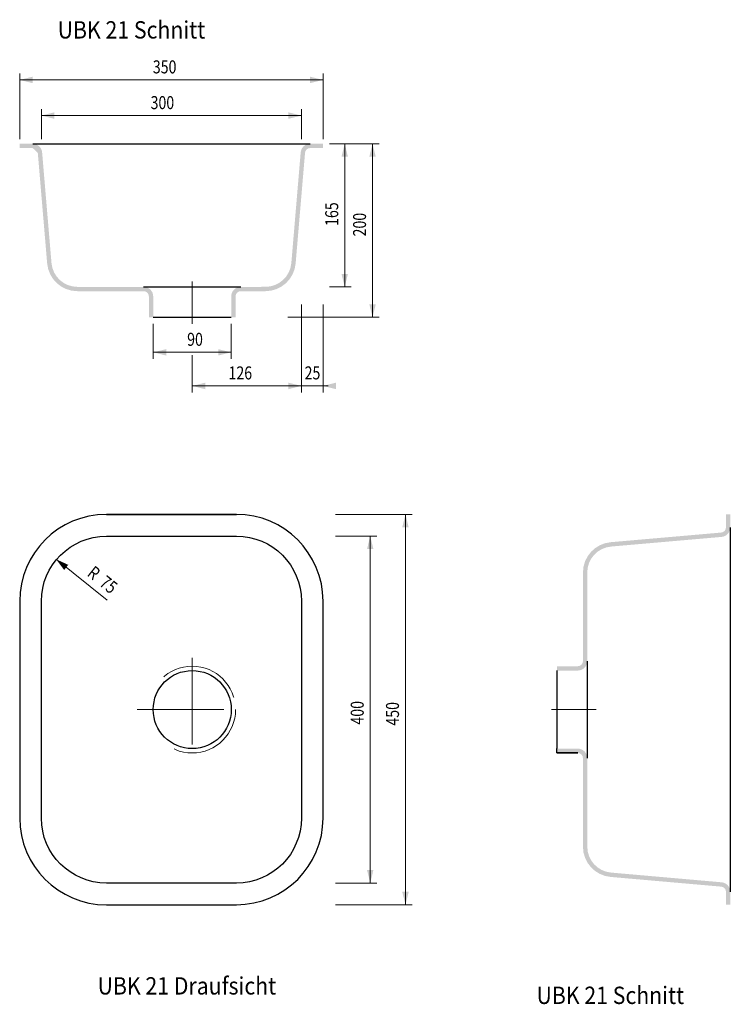
# Model space of a CAD drawing. Extents: x -1.03 to -0.21, y 0.48 to 1.62.
import ezdxf
from ezdxf.enums import TextEntityAlignment as Align

# ---------------------------------------------------------------- set-up
doc = ezdxf.new("R2010")
doc.units = 0
doc.header["$MEASUREMENT"] = 0
doc.linetypes.add('DGN Style 2', pattern=[0.017988, 0.010793, -0.007195])
doc.linetypes.add('DGN Style 4', pattern=[0.028781, 0.014391, -0.007195, 0, -0.007195])
doc.layers.add('Ebene 2', color=7, linetype='Continuous', lineweight=0)
doc.layers.add('Ebene 5', color=7, linetype='Continuous', lineweight=0)
doc.styles.add('Style-ENGINEERING', font='ENGINEERING.shx')
doc.styles.add('Style-WORKING', font='WORKING.shx')
doc.dimstyles.get("Standard").update_dxf_attribs({"dimtxt": 0.18, "dimasz": 0.18, "dimexe": 0.18, "dimexo": 0.0625, "dimgap": 0.09, "dimtad": 0, "dimtih": 1, "dimtoh": 1, "dimdec": 4, "dimzin": 0, "dimdsep": 46, "dimtxsty": 'Standard', "dimcen": 0.09, "dimadec": 0, "dimazin": 0, "dimtfac": 1, "dimtdec": 4, "dimtofl": 0, "dimtmove": 0, "dimatfit": 3, "dimfxl": 1, "dimtolj": 1, "dimtzin": 0, "dimarcsym": 0})

# ---------------------------------------------------------------- blocks, each defined once
blk = doc.blocks.new('*D0')
at = {"layer": 'Ebene 5', "color": 254, "linetype": 'Continuous', "lineweight": 0}
blk.add_line((-0.9879, 0.9972), (-0.9289, 0.95), dxfattribs=at)
at = {"layer": 'Ebene 5', "color": 254, "linetype": 'Continuous', "lineweight": 0, "extrusion": (0, 0, -1)}
blk.add_solid([(0.9786, 0.9849), (0.9879, 0.9972), (0.9739, 0.9908)], dxfattribs=at)
at = {"layer": 'Ebene 5', "color": 254, "linetype": 'Continuous', "lineweight": 0, "style": 'Style-ENGINEERING', "width": 0.8}
for s, p in [('R', (-0.9484, 0.9848)), ('75', (-0.9344, 0.9736))]:
    blk.add_text(s, height=0.015, rotation=321.3402, dxfattribs=at).set_placement(p, align=Align.MIDDLE_LEFT)
blk = doc.blocks.new('*D1')
at = {"layer": 'Defpoints'}
for p in [(-0.8759, 1.2763), (-0.7859, 1.2763), (-0.8267, 1.2358), (-0.7859, 1.2358)]:
    blk.add_point(p, dxfattribs=at)
at = {"layer": 'Ebene 5', "color": 254, "linetype": 'Continuous', "lineweight": 0}
for p, q in [((-0.8759, 1.2688), (-0.8759, 1.2283)), ((-0.7859, 1.2688), (-0.7859, 1.2283)), ((-0.8759, 1.2358), (-0.7859, 1.2358))]:
    blk.add_line(p, q, dxfattribs=at)
blk.add_solid([(-0.8609, 1.2321), (-0.8759, 1.2358), (-0.8609, 1.2395)], dxfattribs=at)
at = {"layer": 'Ebene 5', "color": 254, "linetype": 'Continuous', "lineweight": 0, "extrusion": (0, 0, -1)}
blk.add_solid([(0.8009, 1.2395), (0.7859, 1.2358), (0.8009, 1.2321)], dxfattribs=at)
at = {"layer": 'Ebene 5', "color": 254, "linetype": 'Continuous', "lineweight": 0, "style": 'Style-ENGINEERING', "width": 0.8}
blk.add_text('90', height=0.015, dxfattribs=at).set_placement((-0.8367, 1.2508), align=Align.MIDDLE_LEFT)
blk = doc.blocks.new('*D3')
at = {"layer": 'Defpoints'}
for p in [(-0.7049, 1.2986), (-0.8309, 1.2401), (-0.8309, 1.1971), (-0.7732, 1.1971)]:
    blk.add_point(p, dxfattribs=at)
at = {"layer": 'Ebene 5', "color": 254, "linetype": 'Continuous', "lineweight": 0}
for p, q in [((-0.7049, 1.2911), (-0.7049, 1.1896)), ((-0.8309, 1.2326), (-0.8309, 1.1896)), ((-0.7049, 1.1971), (-0.8309, 1.1971))]:
    blk.add_line(p, q, dxfattribs=at)
blk.add_solid([(-0.8159, 1.1933), (-0.8309, 1.1971), (-0.8159, 1.2008)], dxfattribs=at)
at = {"layer": 'Ebene 5', "color": 254, "linetype": 'Continuous', "lineweight": 0, "extrusion": (0, 0, -1)}
blk.add_solid([(0.7199, 1.2008), (0.7049, 1.1971), (0.7199, 1.1933)], dxfattribs=at)
at = {"layer": 'Ebene 5', "color": 254, "linetype": 'Continuous', "lineweight": 0, "style": 'Style-ENGINEERING', "width": 0.8}
blk.add_text('126', height=0.015, dxfattribs=at).set_placement((-0.789, 1.2121), align=Align.MIDDLE_LEFT)
blk = doc.blocks.new('*D2')
at = {"layer": 'Defpoints'}
for p in [(-0.7049, 1.2986), (-0.6799, 1.2986), (-0.7049, 1.1971), (-0.6917, 1.1971)]:
    blk.add_point(p, dxfattribs=at)
at = {"layer": 'Ebene 5', "color": 254, "linetype": 'Continuous', "lineweight": 0}
for p, q in [((-0.7049, 1.2911), (-0.7049, 1.1896)), ((-0.6799, 1.2911), (-0.6799, 1.1896)), ((-0.7109, 1.1971), (-0.7049, 1.1971)), ((-0.6799, 1.1971), (-0.7049, 1.1971)), ((-0.6739, 1.1971), (-0.6799, 1.1971))]:
    blk.add_line(p, q, dxfattribs=at)
at = {"layer": 'Ebene 5', "color": 254, "linetype": 'Continuous', "lineweight": 0, "extrusion": (0, 0, -1)}
blk.add_solid([(0.7199, 1.2008), (0.7049, 1.1971), (0.7199, 1.1933)], dxfattribs=at)
at = {"layer": 'Ebene 5', "color": 254, "linetype": 'Continuous', "lineweight": 0}
blk.add_solid([(-0.6649, 1.1933), (-0.6799, 1.1971), (-0.6649, 1.2008)], dxfattribs=at)
at = {"layer": 'Ebene 5', "color": 254, "linetype": 'Continuous', "lineweight": 0, "style": 'Style-ENGINEERING', "width": 0.8}
blk.add_text('25', height=0.015, dxfattribs=at).set_placement((-0.7012, 1.2121), align=Align.MIDDLE_LEFT)
blk = doc.blocks.new('*D4')
at = {"layer": 'Defpoints'}
for p in [(-0.6799, 1.4763), (-0.6549, 1.4763), (-0.6549, 1.397), (-0.6799, 1.3113)]:
    blk.add_point(p, dxfattribs=at)
at = {"layer": 'Ebene 5', "color": 254, "linetype": 'Continuous', "lineweight": 0}
for p, q in [((-0.6724, 1.4763), (-0.6474, 1.4763)), ((-0.6549, 1.3113), (-0.6549, 1.4763)), ((-0.6724, 1.3113), (-0.6474, 1.3113))]:
    blk.add_line(p, q, dxfattribs=at)
at = {"layer": 'Ebene 5', "color": 254, "linetype": 'Continuous', "lineweight": 0, "extrusion": (0, 0, -1)}
blk.add_solid([(0.6587, 1.4613), (0.6549, 1.4763), (0.6512, 1.4613)], dxfattribs=at)
at = {"layer": 'Ebene 5', "color": 254, "linetype": 'Continuous', "lineweight": 0}
blk.add_solid([(-0.6512, 1.3263), (-0.6549, 1.3113), (-0.6587, 1.3263)], dxfattribs=at)
at = {"layer": 'Ebene 5', "color": 254, "linetype": 'Continuous', "lineweight": 0, "style": 'Style-ENGINEERING', "width": 0.8}
blk.add_text('165', height=0.015, rotation=90, dxfattribs=at).set_placement((-0.6699, 1.3815), align=Align.MIDDLE_LEFT)
blk = doc.blocks.new('*D5')
at = {"layer": 'Defpoints'}
for p in [(-0.6749, 1.4763), (-0.6228, 1.3854), (-0.7282, 1.2763), (-0.6228, 1.2763)]:
    blk.add_point(p, dxfattribs=at)
at = {"layer": 'Ebene 5', "color": 254, "linetype": 'Continuous', "lineweight": 0}
for p, q in [((-0.6674, 1.4763), (-0.6153, 1.4763)), ((-0.6228, 1.4763), (-0.6228, 1.2763)), ((-0.7207, 1.2763), (-0.6153, 1.2763))]:
    blk.add_line(p, q, dxfattribs=at)
at = {"layer": 'Ebene 5', "color": 254, "linetype": 'Continuous', "lineweight": 0, "extrusion": (0, 0, -1)}
blk.add_solid([(0.6266, 1.4613), (0.6228, 1.4763), (0.6191, 1.4613)], dxfattribs=at)
at = {"layer": 'Ebene 5', "color": 254, "linetype": 'Continuous', "lineweight": 0}
blk.add_solid([(-0.6191, 1.2913), (-0.6228, 1.2763), (-0.6266, 1.2913)], dxfattribs=at)
at = {"layer": 'Ebene 5', "color": 254, "linetype": 'Continuous', "lineweight": 0, "style": 'Style-ENGINEERING', "width": 0.8}
blk.add_text('200', height=0.015, rotation=90, dxfattribs=at).set_placement((-0.6378, 1.3694), align=Align.MIDDLE_LEFT)
blk = doc.blocks.new('*D6')
at = {"layer": 'Defpoints'}
for p in [(-1.0299, 1.5499), (-0.8603, 1.5499), (-1.0299, 1.4741), (-0.6799, 1.4741)]:
    blk.add_point(p, dxfattribs=at)
at = {"layer": 'Ebene 5', "color": 254, "linetype": 'Continuous', "lineweight": 0}
for p, q in [((-1.0299, 1.4816), (-1.0299, 1.5574)), ((-0.6799, 1.4816), (-0.6799, 1.5574)), ((-0.6799, 1.5499), (-1.0299, 1.5499))]:
    blk.add_line(p, q, dxfattribs=at)
blk.add_solid([(-1.0149, 1.5461), (-1.0299, 1.5499), (-1.0149, 1.5536)], dxfattribs=at)
at = {"layer": 'Ebene 5', "color": 254, "linetype": 'Continuous', "lineweight": 0, "extrusion": (0, 0, -1)}
blk.add_solid([(0.6949, 1.5536), (0.6799, 1.5499), (0.6949, 1.5461)], dxfattribs=at)
at = {"layer": 'Ebene 5', "color": 254, "linetype": 'Continuous', "lineweight": 0, "style": 'Style-ENGINEERING', "width": 0.8}
blk.add_text('350', height=0.015, dxfattribs=at).set_placement((-0.8763, 1.5649), align=Align.MIDDLE_LEFT)
blk = doc.blocks.new('*D7')
at = {"layer": 'Defpoints'}
for p in [(-1.0049, 1.5087), (-0.8629, 1.5087), (-1.0049, 1.4741), (-0.7049, 1.4741)]:
    blk.add_point(p, dxfattribs=at)
at = {"layer": 'Ebene 5', "color": 254, "linetype": 'Continuous', "lineweight": 0}
for p, q in [((-1.0049, 1.4816), (-1.0049, 1.5162)), ((-0.7049, 1.4816), (-0.7049, 1.5162)), ((-0.7049, 1.5087), (-1.0049, 1.5087))]:
    blk.add_line(p, q, dxfattribs=at)
blk.add_solid([(-0.9899, 1.505), (-1.0049, 1.5087), (-0.9899, 1.5125)], dxfattribs=at)
at = {"layer": 'Ebene 5', "color": 254, "linetype": 'Continuous', "lineweight": 0, "extrusion": (0, 0, -1)}
blk.add_solid([(0.7199, 1.5125), (0.7049, 1.5087), (0.7199, 1.505)], dxfattribs=at)
at = {"layer": 'Ebene 5', "color": 254, "linetype": 'Continuous', "lineweight": 0, "style": 'Style-ENGINEERING', "width": 0.8}
blk.add_text('300', height=0.015, dxfattribs=at).set_placement((-0.8789, 1.5237), align=Align.MIDDLE_LEFT)
blk = doc.blocks.new('*D8')
at = {"layer": 'Defpoints'}
for p in [(-0.673, 1.0239), (-0.6255, 0.8226), (-0.673, 0.6239), (-0.6255, 0.6239)]:
    blk.add_point(p, dxfattribs=at)
at = {"layer": 'Ebene 5', "color": 254, "linetype": 'Continuous', "lineweight": 0}
for p, q in [((-0.6655, 1.0239), (-0.618, 1.0239)), ((-0.6255, 1.0239), (-0.6255, 0.6239)), ((-0.6655, 0.6239), (-0.618, 0.6239))]:
    blk.add_line(p, q, dxfattribs=at)
at = {"layer": 'Ebene 5', "color": 254, "linetype": 'Continuous', "lineweight": 0, "extrusion": (0, 0, -1)}
blk.add_solid([(0.6292, 1.0089), (0.6255, 1.0239), (0.6218, 1.0089)], dxfattribs=at)
at = {"layer": 'Ebene 5', "color": 254, "linetype": 'Continuous', "lineweight": 0}
blk.add_solid([(-0.6218, 0.6389), (-0.6255, 0.6239), (-0.6292, 0.6389)], dxfattribs=at)
at = {"layer": 'Ebene 5', "color": 254, "linetype": 'Continuous', "lineweight": 0, "style": 'Style-ENGINEERING', "width": 0.8}
blk.add_text('400', height=0.015, rotation=90, dxfattribs=at).set_placement((-0.6405, 0.8066), align=Align.MIDDLE_LEFT)
blk = doc.blocks.new('*D9')
at = {"layer": 'Defpoints'}
for p in [(-0.673, 1.0489), (-0.5848, 0.8214), (-0.673, 0.5989), (-0.5848, 0.5989)]:
    blk.add_point(p, dxfattribs=at)
at = {"layer": 'Ebene 5', "color": 254, "linetype": 'Continuous', "lineweight": 0}
for p, q in [((-0.6655, 1.0489), (-0.5773, 1.0489)), ((-0.5848, 1.0489), (-0.5848, 0.5989)), ((-0.6655, 0.5989), (-0.5773, 0.5989))]:
    blk.add_line(p, q, dxfattribs=at)
at = {"layer": 'Ebene 5', "color": 254, "linetype": 'Continuous', "lineweight": 0, "extrusion": (0, 0, -1)}
blk.add_solid([(0.5886, 1.0339), (0.5848, 1.0489), (0.5811, 1.0339)], dxfattribs=at)
at = {"layer": 'Ebene 5', "color": 254, "linetype": 'Continuous', "lineweight": 0}
blk.add_solid([(-0.5811, 0.6139), (-0.5848, 0.5989), (-0.5886, 0.6139)], dxfattribs=at)
at = {"layer": 'Ebene 5', "color": 254, "linetype": 'Continuous', "lineweight": 0, "style": 'Style-ENGINEERING', "width": 0.8}
blk.add_text('450', height=0.015, rotation=90, dxfattribs=at).set_placement((-0.5998, 0.8054), align=Align.MIDDLE_LEFT)

msp = doc.modelspace()

# ---------------------------------------------------------------- hatches: boundary and pattern name
at = {"layer": 'Ebene 2', "linetype": 'Continuous', "lineweight": 30}
msp.add_hatch(color=254, dxfattribs=at).paths.add_polyline_path([(-0.8759, 1.2763), (-0.875851, 1.3003185, 0.414213562), (-0.8869, 1.3113), (-0.9633266, 1.3112693, -0.38971502), (-0.9932, 1.3388), (-1.0040004, 1.466228, 0.388878732), (-1.0149, 1.4763), (-1.0299, 1.4763), (-1.0299, 1.4713), (-1.0149, 1.4713), (-1.009, 1.4658), (-0.9982, 1.3384), (-0.9982021, 1.3383201, 0.38971502), (-0.9633, 1.3063), (-0.886851, 1.3063185, -0.414213562), (-0.8809, 1.3003), (-0.8809, 1.2763)])
at = {"layer": 'Ebene 2', "linetype": 'Continuous', "lineweight": 30, "extrusion": (0, 0, -1)}
for points in [[(0.7859, 1.2763), (0.785851, 1.3003185, 0.414213562), (0.7749, 1.3113), (0.7464034, 1.3113185, -0.38971502), (0.7165, 1.3388), (0.7057295, 1.4662772, 0.388878704), (0.6948, 1.4763), (0.6799, 1.4763), (0.6799, 1.4713), (0.6947713, 1.4713185, -0.388878704), (0.7007, 1.4658), (0.7115278, 1.3383693, 0.38971502), (0.7464, 1.3063), (0.774851, 1.3063185, -0.414213562), (0.7809, 1.3003), (0.7809, 1.2763)], [(0.3861, 0.8689), (0.4101, 0.8689), (0.4101, 0.8739), (0.3860805, 0.8739186, -0.414213562), (0.3801, 0.8799), (0.3800805, 0.981993, 0.388878634), (0.3481, 1.0169), (0.2206078, 1.0280133, -0.388975696), (0.2151, 1.034), (0.2151, 1.0489), (0.2101, 1.0489), (0.2101288, 1.0339705, 0.388985269), (0.2201, 1.023), (0.3476951, 1.0118788, -0.388878634), (0.3751, 0.982), (0.3750805, 0.8799186, 0.414213562)], [(0.3861, 0.7739), (0.4101, 0.7739), (0.4101, 0.7789), (0.3860805, 0.7789186, 0.414213562), (0.3751, 0.7679), (0.3750805, 0.6658441, -0.388878816), (0.3477, 0.636), (0.2201217, 0.6247971, 0.388878816), (0.2101, 0.6138), (0.2101, 0.5989), (0.2151, 0.5989), (0.2150805, 0.6138389, -0.388878788), (0.2205, 0.6198), (0.3481309, 0.6309773, 0.388878816), (0.3801, 0.6658), (0.3800805, 0.7679186, -0.414213562)]]:
    msp.add_hatch(color=254, dxfattribs=at).paths.add_polyline_path(points)

# ---------------------------------------------------------------- linework, layer by layer
at = {"layer": 'Ebene 2', "color": 254, "linetype": 'Continuous', "lineweight": 30}
for p, q in [((-1.0149, 1.4763), (-0.6948, 1.4763)), ((-0.8869, 1.3113), (-0.7749, 1.3113)), ((-0.8759, 1.2763), (-0.7859, 1.2763)), ((-0.7799, 1.0489), (-0.9299, 1.0489)), ((-0.7799, 1.0489), (-0.9299, 1.0489)), ((-0.9299, 1.0489), (-0.7799, 1.0489)), ((-0.2101, 1.034), (-0.2101, 0.6138)), ((-0.9299, 1.0239), (-0.7799, 1.0239)), ((-1.0299, 0.9489), (-1.0299, 0.6989)), ((-1.0049, 0.6989), (-1.0049, 0.9489)), ((-0.7049, 0.9489), (-0.7049, 0.6989)), ((-0.6799, 0.6989), (-0.6799, 0.9489)), ((-0.3751, 0.8799), (-0.3751, 0.7679)), ((-0.4101, 0.8689), (-0.4101, 0.7789)), ((-0.4101, 0.7739), (-0.4101, 0.7789)), ((-0.4101, 0.7739), (-0.3861, 0.7739)), ((-0.3861, 0.7739), (-0.4101, 0.7739)), ((-0.4101, 0.7739), (-0.3861, 0.7739)), ((-0.3861, 0.7739), (-0.4101, 0.7739)), ((-0.7799, 0.6239), (-0.9299, 0.6239)), ((-0.9299, 0.5989), (-0.7799, 0.5989))]:
    msp.add_line(p, q, dxfattribs=at)
at = {"layer": 'Ebene 2', "color": 254, "linetype": 'DGN Style 4', "lineweight": 13}
for p, q in [((-0.8309, 1.3175), (-0.8309, 1.2685)), ((-0.8309, 0.8836), (-0.8309, 0.7565)), ((-0.8943, 0.8239), (-0.7664, 0.8239)), ((-0.365, 0.8239), (-0.4164, 0.8239))]:
    msp.add_line(p, q, dxfattribs=at)
at = {"layer": 'Ebene 2', "color": 254, "linetype": 'Continuous', "lineweight": 13}
msp.add_line((-0.4101, 0.7789), (-0.4101, 0.7739), dxfattribs=at)
at = {"layer": 'Ebene 2', "color": 254, "linetype": 'DGN Style 2', "lineweight": 13}
msp.add_circle((-0.830851, 0.8239186), 0.05, dxfattribs=at)
at = {"layer": 'Ebene 2', "color": 254, "linetype": 'Continuous', "lineweight": 30}
msp.add_circle((-0.830851, 0.8239186), 0.045, dxfattribs=at)
for centre, start, end in [((-0.9298789, 0.9488694), 90, 180), ((-0.779851, 0.9489186), 0, 90), ((-0.9298789, 0.6988694), 180, 270), ((-0.779851, 0.6989186), 270, 0)]:
    msp.add_arc(centre, 0.1, start, end, dxfattribs=at)
at = {"layer": 'Ebene 2', "color": 254, "linetype": 'Continuous', "lineweight": 30, "extrusion": (0, 0, -1)}
for centre, start, end in [((0.9298789, 0.9488694), 0, 90), ((0.779851, 0.9489186), 90, 180), ((0.9298789, 0.6988694), 270, 0), ((0.779851, 0.6989186), 180, 270)]:
    msp.add_arc(centre, 0.075, start, end, dxfattribs=at)

# ---------------------------------------------------------------- texts
at = {"layer": 'Ebene 5', "color": 254, "linetype": 'Continuous', "lineweight": 30, "char_height": 0.0199998, "line_spacing_factor": 0.722892, "style": 'Style-WORKING'}
for s, insert, attachment_point in [('\\W0.900009x;\\T1.205;UBK 21 Schnitt', (-0.9861, 1.5975863), 7), ('\\W0.900009x;\\T1.204;UBK 21 Draufsicht', (-0.837032, 0.5053999), 5), ('\\W0.900009x;\\T1.205;UBK 21 Schnitt', (-0.4337, 0.4844863), 7)]:
    msp.add_mtext(s, dxfattribs=dict(at, insert=insert, attachment_point=attachment_point))

# ---------------------------------------------------------------- dimensions: what is measured, and where the dimension line sits
at = {"layer": 'Ebene 5', "color": 254, "linetype": 'Continuous', "lineweight": 0}
for base, p1, p2, angle, picture, middle in [((-1.0299, 1.5499), (-0.6799, 1.4741), (-1.0299, 1.4741), 180, '*D6', (-0.8602771, 1.5499)), ((-1.0049, 1.5087), (-0.7049, 1.4741), (-1.0049, 1.4741), 180, '*D7', (-0.8628771, 1.5087)), ((-0.6228, 1.2763), (-0.6749, 1.4763), (-0.7282, 1.2763), 270, '*D5', (-0.6228, 1.3854229)), ((-0.6549, 1.4763), (-0.6799, 1.3113), (-0.6799, 1.4763), 90, '*D4', (-0.6549, 1.3970156)), ((-0.8309, 1.1971), (-0.7049, 1.2986), (-0.8309, 1.2401), 180, '*D3', (-0.7731815, 1.1971)), ((-0.7049, 1.1971), (-0.6799, 1.2986), (-0.7049, 1.2986), 180, '*D2', (-0.6917156, 1.1971)), ((-0.5848, 0.5989), (-0.673, 1.0489), (-0.673, 0.5989), 270, '*D9', (-0.5848, 0.8214229)), ((-0.6255, 0.6239), (-0.673, 1.0239), (-0.673, 0.6239), 270, '*D8', (-0.6255, 0.8226229))]:
    dim = msp.add_linear_dim(base=base, p1=p1, p2=p2, angle=angle, text='\\W0.800000x;<>', dimstyle='Standard', override={"dimtxt": 0.015, "dimasz": 0.015, "dimexe": 0.0075, "dimexo": 0.0075, "dimgap": 0.0075, "dimtad": 1, "dimtih": 0, "dimtoh": 0, "dimdec": 3, "dimlfac": 1000, "dimzin": 11, "dimdsep": 44, "dimtxsty": 'Style-ENGINEERING', "dimclre": 254, "dimtdec": 3, "dimtofl": 1, "dimtolj": 0, "dimtzin": 11, "dimlwe": 0}, dxfattribs=at)
    dim.commit()
    dim.dimension.update_dxf_attribs({"geometry": picture, "text_midpoint": middle, "dimtype": 128})
dim = msp.add_linear_dim(base=(-0.7859, 1.2358), p1=(-0.8759, 1.2763), p2=(-0.7859, 1.2763), text='\\W0.800000x;<>', dimstyle='Standard', override={"dimtxt": 0.015, "dimasz": 0.015, "dimexe": 0.0075, "dimexo": 0.0075, "dimgap": 0.0075, "dimtad": 1, "dimtih": 0, "dimtoh": 0, "dimdec": 3, "dimlfac": 1000, "dimzin": 11, "dimdsep": 44, "dimtxsty": 'Style-ENGINEERING', "dimclre": 254, "dimtdec": 3, "dimtofl": 1, "dimtolj": 0, "dimtzin": 11, "dimlwe": 0}, dxfattribs=at)
dim.commit()
dim.dimension.update_dxf_attribs({"geometry": '*D1', "text_midpoint": (-0.8267229, 1.2358), "dimtype": 128})
dim = msp.add_radius_dim(center=(-0.9294, 0.9504), mpoint=(-0.9879296, 0.9972237), text='\\W0.800000x;75', dimstyle='Standard', override={"dimtxt": 0.015, "dimasz": 0.015, "dimexe": 0.0075, "dimexo": 0.0075, "dimgap": 0.0075, "dimtad": 1, "dimtih": 0, "dimtoh": 0, "dimdec": 3, "dimlfac": 1000, "dimzin": 11, "dimdsep": 44, "dimtxsty": 'Style-ENGINEERING', "dimse1": 1, "dimse2": 1, "dimtdec": 3, "dimtofl": 0, "dimtolj": 0, "dimtzin": 11}, dxfattribs=at)
dim.commit()
dim.dimension.update_dxf_attribs({"geometry": '*D0', "text_midpoint": (-0.9447157, 0.9627957)})

doc.saveas('drawing.dxf')
